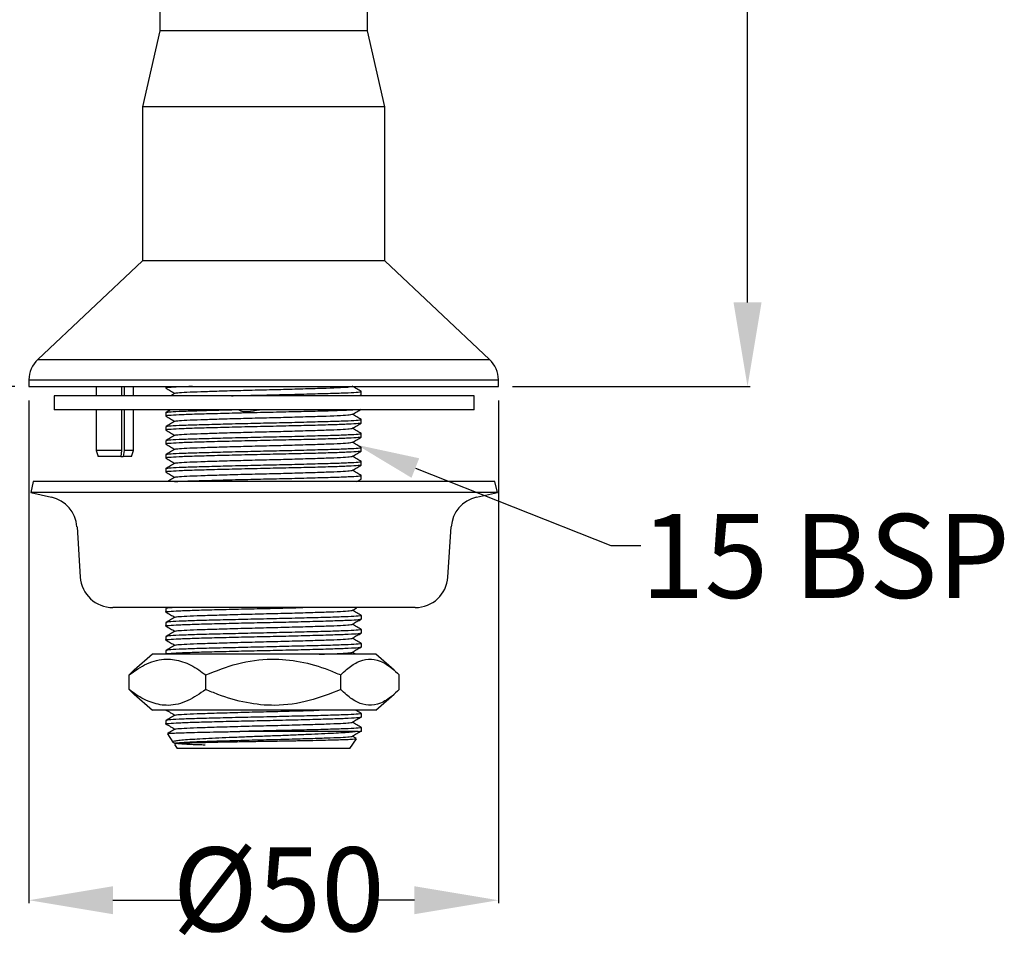
# Model space of a CAD drawing. Units: millimetres. Extents: x 42869 to 43076, y 1321 to 1524.
# Drawn here: x 42971 to 43076, y 1321 to 1421 of the extents above; entities that cross this region are included whole.
import ezdxf

# ---------------------------------------------------------------- set-up
doc = ezdxf.new("R2010")
doc.units = ezdxf.units.MM
doc.layers.get('DEFPOINTS').update_dxf_attribs({"linetype": 'CONTINUOUS'})
doc.layers.add('AM_0', color=7, linetype='CONTINUOUS', lineweight=25)
doc.styles.add('ACANSTS', font='romans.shx', dxfattribs={"height": 2.723684})
doc.styles.get("Standard").update_dxf_attribs({"font": 'ISOCP.SHX'})
doc.dimstyles.new('AM_ISO$0', dxfattribs={"dimtxt": 2.72, "dimasz": 3, "dimexe": 0.3, "dimexo": 1.5, "dimgap": 1.5, "dimtad": 0, "dimtih": 1, "dimtoh": 1, "dimdec": 1, "dimrnd": 5, "dimzin": 1, "dimdsep": 46, "dimtxsty": 'ACANSTS', "dimcen": 1, "dimclrt": 256, "dimadec": 0, "dimazin": 2, "dimtol": 1, "dimtp": 0.1, "dimtm": 0.1, "dimtfac": 1, "dimtdec": 1, "dimtmove": 0, "dimatfit": 3, "dimfxl": 0, "dimtzin": 1, "dimarcsym": 0})

# ---------------------------------------------------------------- blocks, each defined once
blk = doc.blocks.new('*D631')
at = {"layer": 'AM_0', "color": 0, "lineweight": -2}
for p, q in [((42998.51, 1523.52), (43048.85, 1523.52)), ((43048.55, 1514.52), (43048.55, 1458.61)), ((43048.55, 1390.69), (43048.55, 1446.61)), ((43023.35, 1381.69), (43048.85, 1381.69))]:
    blk.add_line(p, q, dxfattribs=at)
at = {"layer": 'AM_0', "color": 0}
for points in [[(43050.05, 1514.52), (43047.05, 1514.52), (43048.55, 1523.52)], [(43047.05, 1390.69), (43050.05, 1390.69), (43048.55, 1381.69)]]:
    blk.add_solid(points, dxfattribs=at)
at = {"layer": 'DEFPOINTS', "color": 0}
for p in [(42997.01, 1523.52), (43048.55, 1523.52), (43021.85, 1381.69)]:
    blk.add_point(p, dxfattribs=at)
at = {"layer": 'AM_0', "lineweight": 25, "insert": (43048.55, 1452.61), "char_height": 9, "attachment_point": 5}
blk.add_mtext('140', dxfattribs=at)
blk = doc.blocks.new('*D632')
at = {"layer": 'AM_0', "color": 0, "lineweight": -2}
for p, q in [((42886.51, 1440.63), (42875.23, 1440.63)), ((42875.53, 1431.63), (42875.53, 1417.16)), ((42875.53, 1390.69), (42875.53, 1405.16)), ((42970.05, 1381.69), (42875.23, 1381.69))]:
    blk.add_line(p, q, dxfattribs=at)
at = {"layer": 'AM_0', "color": 0}
for points in [[(42877.03, 1431.63), (42874.03, 1431.63), (42875.53, 1440.63)], [(42874.03, 1390.69), (42877.03, 1390.69), (42875.53, 1381.69)]]:
    blk.add_solid(points, dxfattribs=at)
at = {"layer": 'DEFPOINTS', "color": 0}
for p in [(42875.53, 1440.63), (42888.01, 1440.63), (42971.55, 1381.69)]:
    blk.add_point(p, dxfattribs=at)
at = {"layer": 'AM_0', "lineweight": 25, "insert": (42875.53, 1411.16), "char_height": 9, "attachment_point": 5}
blk.add_mtext('60', dxfattribs=at)
blk = doc.blocks.new('*D633')
at = {"layer": 'AM_0', "color": 0, "lineweight": -2}
for p, q in [((42971.55, 1380.19), (42971.55, 1326.33)), ((43021.85, 1380.19), (43021.85, 1326.33)), ((42980.55, 1326.63), (42988.58, 1326.63)), ((43012.85, 1326.63), (43008.03, 1326.63))]:
    blk.add_line(p, q, dxfattribs=at)
at = {"layer": 'AM_0', "color": 0}
for points in [[(42980.55, 1328.13), (42980.55, 1325.13), (42971.55, 1326.63)], [(43012.85, 1325.13), (43012.85, 1328.13), (43021.85, 1326.63)]]:
    blk.add_solid(points, dxfattribs=at)
at = {"layer": 'DEFPOINTS', "color": 0}
for p in [(42971.55, 1381.69), (43021.85, 1381.69), (43021.85, 1326.63)]:
    blk.add_point(p, dxfattribs=at)
at = {"layer": 'AM_0', "lineweight": 25, "insert": (42998.3, 1326.63), "char_height": 9, "attachment_point": 5}
blk.add_mtext('%%C50', dxfattribs=at)

msp = doc.modelspace()

# ---------------------------------------------------------------- linework, layer by layer
at = {"layer": 'AM_0', "lineweight": 25}
for p, q in [((42985.58, 1422.19), (42985.58, 1419.79)), ((43007.81, 1419.79), (43007.81, 1422.19)), ((42985.58, 1419.79), (42983.7, 1411.65)), ((42996.7, 1419.79), (42985.58, 1419.79)), ((43007.81, 1419.79), (42996.7, 1419.79)), ((43009.7, 1411.65), (43007.81, 1419.79)), ((42983.7, 1411.65), (42983.7, 1395.15)), ((42996.7, 1411.65), (42983.7, 1411.65)), ((43009.7, 1411.65), (42996.7, 1411.65)), ((43009.7, 1395.15), (43009.7, 1411.65)), ((42983.71, 1395.15), (42972.49, 1384.58)), ((42996.7, 1395.15), (42983.7, 1395.15)), ((43009.7, 1395.15), (42996.7, 1395.15)), ((43020.9, 1384.58), (43009.69, 1395.15)), ((42972.49, 1384.58), (42996.7, 1384.58)), ((42996.7, 1384.58), (43020.9, 1384.58)), ((42971.55, 1382.4), (42971.55, 1381.69)), ((42971.55, 1382.4), (42996.7, 1382.4)), ((42996.7, 1382.4), (43021.85, 1382.4)), ((43021.85, 1381.69), (43021.85, 1382.4)), ((42971.55, 1381.69), (42996.7, 1381.69)), ((42978.75, 1381.69), (42978.75, 1380.69)), ((42981.48, 1381.69), (42981.48, 1380.69)), ((42981.76, 1381.69), (42981.76, 1380.69)), ((42982.75, 1380.69), (42982.75, 1381.69)), ((42986.23, 1381.69), (42986.23, 1381.51)), ((42996.7, 1381.69), (43021.85, 1381.69)), ((43007.16, 1380.76), (43007.16, 1381.15)), ((42974.25, 1380.69), (42974.25, 1379.19)), ((43019.25, 1380.69), (42974.25, 1380.69)), ((42987.21, 1380.97), (42986.73, 1380.69)), ((43019.25, 1379.19), (43019.25, 1380.69)), ((43019.25, 1379.19), (42974.25, 1379.19)), ((42978.75, 1379.19), (42978.75, 1374.84)), ((42981.48, 1379.19), (42981.48, 1374.84)), ((42981.76, 1379.19), (42981.76, 1374.84)), ((42982.75, 1374.84), (42982.75, 1379.19)), ((42986.23, 1378.9), (42986.23, 1378.51)), ((43007.16, 1377.76), (43007.16, 1378.15)), ((42986.23, 1377.4), (42986.23, 1377.01)), ((42986.23, 1375.9), (42986.23, 1375.51)), ((43007.16, 1376.26), (43007.16, 1376.65)), ((42978.75, 1374.84), (42978.95, 1374.19)), ((42981.48, 1374.84), (42978.75, 1374.84)), ((42981.48, 1374.84), (42981.41, 1374.19)), ((42981.76, 1374.84), (42981.66, 1374.19)), ((42982.75, 1374.84), (42981.76, 1374.84)), ((42982.55, 1374.19), (42982.75, 1374.84)), ((43007.16, 1374.76), (43007.16, 1375.15)), ((42981.41, 1374.19), (42978.95, 1374.19)), ((42981.41, 1374.19), (42981.66, 1374.19)), ((42982.55, 1374.19), (42981.66, 1374.19)), ((42986.23, 1374.4), (42986.23, 1374.01)), ((42986.23, 1372.9), (42986.23, 1372.51)), ((43007.16, 1373.26), (43007.16, 1373.65)), ((43012.96, 1372.94), (43033.91, 1364.65)), ((43006.7, 1371.49), (43007.16, 1371.75)), ((43007.16, 1371.76), (43007.12, 1371.75)), ((43007.16, 1371.76), (43007.16, 1372.15)), ((42972.01, 1371.49), (42971.75, 1370.32)), ((43021.48, 1371.49), (42972.01, 1371.49)), ((43021.75, 1370.32), (43021.48, 1371.49)), ((42971.75, 1370.32), (42973.97, 1369.82)), ((43021.75, 1370.32), (42971.75, 1370.32)), ((43019.52, 1369.82), (43021.75, 1370.32)), ((42976.7, 1366.64), (42977.05, 1361.26)), ((43016.44, 1361.26), (43016.8, 1366.64)), ((43033.91, 1364.65), (43037.13, 1364.65)), ((43012.95, 1357.99), (42980.54, 1357.99)), ((42986.39, 1357.99), (42986.23, 1357.9)), ((42986.22, 1357.89), (42986.22, 1357.52)), ((43007.17, 1356.77), (43007.17, 1357.14)), ((42986.22, 1356.39), (42986.22, 1356.02)), ((42986.22, 1354.89), (42986.22, 1354.52)), ((43007.17, 1355.27), (43007.17, 1355.64)), ((43007.17, 1353.77), (43007.17, 1354.14)), ((42984.77, 1352.99), (42982.81, 1351.29)), ((42991.59, 1352.99), (42984.77, 1352.99)), ((42986.22, 1353.39), (42986.22, 1353.02)), ((43008.72, 1352.99), (42991.59, 1352.99)), ((43006.57, 1352.99), (43006.2, 1353.2)), ((43010.68, 1351.29), (43008.72, 1352.99)), ((42982.83, 1351.3), (42982.27, 1350.77)), ((42982.27, 1349.21), (42982.27, 1350.77)), ((42990.49, 1349.21), (42990.49, 1350.77)), ((43004.97, 1349.21), (43004.97, 1350.77)), ((43011.22, 1349.21), (43011.22, 1350.77)), ((42982.27, 1349.21), (42982.83, 1348.69)), ((42982.81, 1348.7), (42984.77, 1346.99)), ((43008.72, 1346.99), (43010.68, 1348.7)), ((42991.59, 1346.99), (42984.77, 1346.99)), ((43008.72, 1346.99), (42991.59, 1346.99)), ((43007.17, 1346.27), (43007.17, 1346.64)), ((42986.22, 1345.89), (42986.22, 1345.52)), ((42986.38, 1344.47), (42986.98, 1343.57)), ((43006.82, 1344.71), (42994.16, 1344.71)), ((43006.65, 1343.95), (43006.2, 1344.2)), ((43006.82, 1344.71), (43007.17, 1344.77)), ((43007.17, 1344.71), (43007.17, 1345.14)), ((42987.02, 1343.55), (42987.2, 1343.44)), ((42987.14, 1343.33), (42987.44, 1342.89)), ((43005.95, 1342.89), (43006.65, 1343.93)), ((42996.7, 1342.89), (42987.44, 1342.89)), ((43005.95, 1342.89), (42996.7, 1342.89))]:
    msp.add_line(p, q, dxfattribs=at)
for centre, radius, start, end in [((42974.55, 1382.4), 3, 133.3054, 180), ((43018.85, 1382.4), 3, 0, 46.6946), ((42973.2, 1366.41), 3.5, 3.7789, 77.33), ((43020.29, 1366.41), 3.5, 102.67, 176.2211), ((42980.54, 1361.49), 3.5, 183.7789, 270), ((43012.95, 1361.49), 3.5, 270, 356.2211)]:
    msp.add_arc(centre, radius, start, end, dxfattribs=at)
for points, knots in [([(42989.06, 1381.69), (42988.55, 1381.67), (42987.44, 1381.64), (42986.52, 1381.57), (42986.11, 1381.53), (42986.26, 1381.51), (42986.27, 1381.5)], [0, 0, 0, 0, 0.285747, 0.625344, 0.95914, 1, 1, 1, 1]), ([(42986.23, 1381.51), (42986.4, 1381.41), (42986.71, 1381.23), (42987.03, 1381.04), (42987.19, 1380.95)], [0, 0, 0, 0, 0.507373, 1, 1, 1, 1]), ([(42987.26, 1380.97), (42987.31, 1380.98), (42987.43, 1381.02), (42988.39, 1381.08), (42989.9, 1381.14), (42991.89, 1381.2), (42994.21, 1381.27), (42996.7, 1381.33), (42999.18, 1381.39), (43001.5, 1381.46), (43003.49, 1381.52), (43005.01, 1381.58), (43005.97, 1381.64), (43006.09, 1381.68), (43006.15, 1381.69)], [0, 0, 0, 0, 0.06942, 0.156199, 0.241497, 0.326794, 0.413574, 0.498871, 0.584169, 0.670948, 0.756246, 0.841543, 0.928323, 1, 1, 1, 1]), ([(42993.26, 1380.69), (42993.5, 1380.7), (42994.62, 1380.72), (42996.7, 1380.77), (42999.44, 1380.83), (43001.99, 1380.9), (43004.18, 1380.96), (43005.88, 1381.02), (43006.88, 1381.08), (43007.28, 1381.13), (43007.13, 1381.15), (43007.12, 1381.15)], [0.766574, 0.766574, 0.766574, 0.766574, 0.775561, 0.8068909, 0.8382208, 0.8700952, 0.9014251, 0.932755, 0.9646293, 0.9959593, 1, 1, 1, 1]), ([(43007.16, 1381.15), (43007, 1381.25), (43006.68, 1381.43), (43006.36, 1381.61), (43006.2, 1381.7)], [0, 0, 0, 0, 0.507777, 1, 1, 1, 1]), ([(43007.16, 1380.76), (43007.15, 1380.74), (43007.12, 1380.72), (43006.71, 1380.69), (43006.65, 1380.69)], [0, 0, 0, 0, 0.8648829, 1, 1, 1, 1]), ([(43006.65, 1379.19), (43006.39, 1379.17), (43005.82, 1379.13), (43004.17, 1379.07), (43001.99, 1379.01), (42999.44, 1378.95), (42996.7, 1378.89), (42993.96, 1378.83), (42991.4, 1378.76), (42989.21, 1378.7), (42987.52, 1378.64), (42986.51, 1378.57), (42986.11, 1378.53), (42986.26, 1378.51), (42986.28, 1378.5)], [0, 0, 0, 0, 0.0779027, 0.1683663, 0.2588299, 0.3508654, 0.4413289, 0.5317925, 0.623828, 0.7142916, 0.8047551, 0.8967906, 0.9872542, 1, 1, 1, 1]), ([(42986.23, 1378.9), (42986.3, 1378.92), (42986.44, 1378.96), (42987.53, 1379.02), (42989.21, 1379.08), (42991.18, 1379.14), (42992.66, 1379.18), (42993.29, 1379.19)], [0, 0, 0, 0, 0.2105733, 0.4248055, 0.6353788, 0.8459521, 1, 1, 1, 1]), ([(42986.73, 1379.19), (42986.73, 1379.19), (42986.57, 1379.09), (42986.4, 1379), (42986.24, 1378.91)], [0, 0, 0, 0, 0.020893, 1, 1, 1, 1]), ([(43006.19, 1378.7), (43006.35, 1378.79), (43006.67, 1378.98), (43007, 1379.16), (43007.16, 1379.26)], [0, 0, 0, 0, 0.499986, 1, 1, 1, 1]), ([(42986.24, 1378.5), (42986.4, 1378.41), (42986.71, 1378.23), (42987.03, 1378.04), (42987.19, 1377.95)], [0, 0, 0, 0, 0.508411, 1, 1, 1, 1]), ([(42986.28, 1377.4), (42986.34, 1377.42), (42986.48, 1377.46), (42987.54, 1377.52), (42989.21, 1377.58), (42991.4, 1377.64), (42993.96, 1377.71), (42996.7, 1377.77), (42999.44, 1377.83), (43001.99, 1377.9), (43004.18, 1377.96), (43005.88, 1378.02), (43006.88, 1378.08), (43007.28, 1378.13), (43007.13, 1378.15), (43007.11, 1378.15)], [0, 0, 0, 0, 0.070428, 0.154766, 0.237664, 0.320561, 0.404899, 0.487797, 0.570695, 0.655033, 0.73793, 0.820828, 0.905166, 0.988064, 1, 1, 1, 1]), ([(42987.25, 1377.96), (42987.3, 1377.98), (42987.43, 1378.02), (42988.39, 1378.08), (42989.9, 1378.14), (42991.89, 1378.2), (42994.21, 1378.27), (42996.7, 1378.33), (42999.18, 1378.39), (43001.5, 1378.46), (43003.49, 1378.52), (43005.01, 1378.58), (43005.97, 1378.64), (43006.1, 1378.68), (43006.15, 1378.7)], [0, 0, 0, 0, 0.0713265, 0.157705, 0.2426079, 0.3275109, 0.4138894, 0.4987924, 0.5836953, 0.6700739, 0.7549768, 0.8398797, 0.9262583, 1, 1, 1, 1]), ([(43007.16, 1378.15), (43006.99, 1378.25), (43006.68, 1378.43), (43006.36, 1378.61), (43006.2, 1378.7)], [0, 0, 0, 0, 0.508513, 1, 1, 1, 1]), ([(43007.16, 1377.76), (43007.09, 1377.74), (43006.96, 1377.7), (43005.86, 1377.64), (43004.18, 1377.57), (43001.99, 1377.51), (42999.44, 1377.45), (42996.7, 1377.39), (42993.96, 1377.33), (42991.4, 1377.26), (42989.21, 1377.2), (42987.52, 1377.14), (42986.51, 1377.07), (42986.11, 1377.03), (42986.26, 1377.01), (42986.28, 1377)], [0, 0, 0, 0, 0.081883, 0.165188, 0.247071, 0.328954, 0.41226, 0.494143, 0.576026, 0.659331, 0.741214, 0.823097, 0.906403, 0.988285, 1, 1, 1, 1]), ([(42987.2, 1377.96), (42987.04, 1377.87), (42986.72, 1377.68), (42986.4, 1377.5), (42986.24, 1377.4)], [0, 0, 0, 0, 0.4999878, 1, 1, 1, 1]), ([(42986.24, 1377), (42986.4, 1376.91), (42986.71, 1376.73), (42987.03, 1376.54), (42987.19, 1376.45)], [0, 0, 0, 0, 0.508406, 1, 1, 1, 1]), ([(42987.24, 1376.46), (42987.3, 1376.48), (42987.42, 1376.52), (42988.39, 1376.58), (42989.9, 1376.64), (42991.89, 1376.7), (42994.21, 1376.77), (42996.7, 1376.83), (42999.18, 1376.89), (43001.5, 1376.96), (43003.49, 1377.02), (43005.01, 1377.08), (43005.96, 1377.14), (43006.08, 1377.18), (43006.14, 1377.19)], [0, 0, 0, 0, 0.072904, 0.159603, 0.244821, 0.330039, 0.416738, 0.501956, 0.587174, 0.673873, 0.759091, 0.844309, 0.931008, 1, 1, 1, 1]), ([(43006.18, 1377.19), (43006.35, 1377.29), (43006.67, 1377.47), (43006.99, 1377.66), (43007.15, 1377.75)], [0, 0, 0, 0, 0.499985, 1, 1, 1, 1]), ([(43007.16, 1376.65), (43006.99, 1376.75), (43006.68, 1376.93), (43006.36, 1377.11), (43006.2, 1377.2)], [0, 0, 0, 0, 0.508822, 1, 1, 1, 1]), ([(43007.12, 1376.25), (43007.06, 1376.24), (43006.92, 1376.2), (43005.85, 1376.14), (43004.18, 1376.07), (43001.99, 1376.01), (42999.44, 1375.95), (42996.7, 1375.89), (42993.96, 1375.83), (42991.4, 1375.76), (42989.21, 1375.7), (42987.52, 1375.64), (42986.51, 1375.57), (42986.11, 1375.53), (42986.26, 1375.51), (42986.29, 1375.5)], [0, 0, 0, 0, 0.072308, 0.156342, 0.238941, 0.32154, 0.405575, 0.488174, 0.570773, 0.654807, 0.737406, 0.820006, 0.90404, 0.986639, 1, 1, 1, 1]), ([(42987.2, 1376.46), (42987.04, 1376.37), (42986.72, 1376.18), (42986.4, 1376), (42986.24, 1375.9)], [0, 0, 0, 0, 0.499987, 1, 1, 1, 1]), ([(42986.28, 1375.9), (42986.34, 1375.92), (42986.47, 1375.96), (42987.54, 1376.02), (42989.21, 1376.08), (42991.4, 1376.14), (42993.96, 1376.21), (42996.7, 1376.27), (42999.44, 1376.33), (43001.99, 1376.4), (43004.18, 1376.46), (43005.88, 1376.52), (43006.88, 1376.58), (43007.28, 1376.63), (43007.13, 1376.65), (43007.11, 1376.65)], [0, 0, 0, 0, 0.071617, 0.155799, 0.238543, 0.321287, 0.405469, 0.488213, 0.570957, 0.655139, 0.737883, 0.820627, 0.904809, 0.987553, 1, 1, 1, 1]), ([(43006.19, 1375.7), (43006.35, 1375.79), (43006.67, 1375.98), (43007, 1376.16), (43007.16, 1376.25)], [0, 0, 0, 0, 0.499984, 1, 1, 1, 1]), ([(42987.2, 1374.96), (42987.04, 1374.87), (42986.72, 1374.68), (42986.4, 1374.5), (42986.23, 1374.4)], [0, 0, 0, 0, 0.499986, 1, 1, 1, 1]), ([(42986.24, 1375.5), (42986.4, 1375.41), (42986.72, 1375.23), (42987.03, 1375.04), (42987.19, 1374.95)], [0, 0, 0, 0, 0.509523, 1, 1, 1, 1]), ([(42986.27, 1374.4), (42986.34, 1374.42), (42986.47, 1374.46), (42987.54, 1374.52), (42989.21, 1374.58), (42991.4, 1374.64), (42993.96, 1374.71), (42996.7, 1374.77), (42999.44, 1374.83), (43001.99, 1374.9), (43004.18, 1374.96), (43005.88, 1375.02), (43006.88, 1375.08), (43007.28, 1375.13), (43007.13, 1375.15), (43007.11, 1375.16)], [0, 0, 0, 0, 0.072228, 0.156284, 0.238905, 0.321526, 0.405582, 0.488202, 0.570823, 0.654879, 0.7375, 0.82012, 0.904177, 0.986797, 1, 1, 1, 1]), ([(42987.24, 1374.96), (42987.3, 1374.98), (42987.42, 1375.02), (42988.38, 1375.08), (42989.9, 1375.14), (42991.89, 1375.2), (42994.21, 1375.27), (42996.7, 1375.33), (42999.18, 1375.39), (43001.5, 1375.46), (43003.49, 1375.52), (43005.01, 1375.58), (43005.97, 1375.64), (43006.1, 1375.68), (43006.15, 1375.7)], [0, 0, 0, 0, 0.0732114, 0.1594499, 0.2442152, 0.3289805, 0.4152191, 0.4999844, 0.5847497, 0.6709883, 0.7557536, 0.8405189, 0.9267574, 1, 1, 1, 1]), ([(43007.15, 1375.15), (43006.99, 1375.25), (43006.68, 1375.43), (43006.36, 1375.61), (43006.2, 1375.7)], [0, 0, 0, 0, 0.509404, 1, 1, 1, 1]), ([(43007.1, 1374.75), (43007.04, 1374.73), (43006.91, 1374.7), (43005.85, 1374.64), (43004.19, 1374.57), (43001.99, 1374.51), (42999.44, 1374.45), (42996.7, 1374.39), (42993.96, 1374.33), (42991.4, 1374.26), (42989.21, 1374.2), (42987.52, 1374.14), (42986.51, 1374.07), (42986.11, 1374.03), (42986.26, 1374.01), (42986.27, 1374)], [0, 0, 0, 0, 0.068643, 0.153327, 0.236565, 0.319802, 0.404486, 0.487724, 0.570962, 0.655646, 0.738884, 0.822121, 0.906806, 0.990043, 1, 1, 1, 1]), ([(42986.23, 1374.01), (42986.4, 1373.91), (42986.71, 1373.73), (42987.03, 1373.54), (42987.19, 1373.45)], [0, 0, 0, 0, 0.507223, 1, 1, 1, 1]), ([(42987.24, 1373.46), (42987.3, 1373.48), (42987.42, 1373.52), (42988.38, 1373.58), (42989.9, 1373.64), (42991.89, 1373.7), (42994.21, 1373.77), (42996.7, 1373.83), (42999.18, 1373.89), (43001.5, 1373.96), (43003.49, 1374.02), (43005.01, 1374.08), (43005.96, 1374.14), (43006.08, 1374.18), (43006.14, 1374.19)], [0, 0, 0, 0, 0.073671, 0.16026, 0.245369, 0.330479, 0.417067, 0.502177, 0.587286, 0.673875, 0.758984, 0.844094, 0.930682, 1, 1, 1, 1]), ([(43006.19, 1374.19), (43006.35, 1374.29), (43006.67, 1374.47), (43006.99, 1374.66), (43007.15, 1374.75)], [0, 0, 0, 0, 0.499987, 1, 1, 1, 1]), ([(43007.15, 1373.66), (43006.99, 1373.75), (43006.68, 1373.93), (43006.36, 1374.11), (43006.2, 1374.2)], [0, 0, 0, 0, 0.509953, 1, 1, 1, 1]), ([(43007.16, 1373.26), (43007.09, 1373.24), (43006.96, 1373.2), (43005.86, 1373.14), (43004.18, 1373.07), (43001.99, 1373.01), (42999.44, 1372.95), (42996.7, 1372.89), (42993.96, 1372.83), (42991.4, 1372.76), (42989.21, 1372.7), (42987.52, 1372.64), (42986.51, 1372.57), (42986.11, 1372.53), (42986.27, 1372.5), (42986.29, 1372.5)], [0, 0, 0, 0, 0.08163, 0.164679, 0.246309, 0.327939, 0.410988, 0.492618, 0.574248, 0.657296, 0.738926, 0.820557, 0.903605, 0.985235, 1, 1, 1, 1]), ([(42986.23, 1372.9), (42986.3, 1372.92), (42986.44, 1372.96), (42987.54, 1373.02), (42989.21, 1373.08), (42991.4, 1373.14), (42993.96, 1373.21), (42996.7, 1373.27), (42999.44, 1373.33), (43001.99, 1373.4), (43004.18, 1373.46), (43005.88, 1373.52), (43006.88, 1373.58), (43007.28, 1373.63), (43007.13, 1373.65), (43007.1, 1373.66)], [0, 0, 0, 0, 0.081705, 0.164831, 0.246536, 0.328242, 0.411367, 0.493072, 0.574778, 0.657903, 0.739608, 0.821314, 0.904439, 0.986145, 1, 1, 1, 1]), ([(42987.2, 1373.46), (42987.04, 1373.37), (42986.72, 1373.18), (42986.4, 1373), (42986.23, 1372.9)], [0, 0, 0, 0, 0.499985, 1, 1, 1, 1]), ([(42987.24, 1371.96), (42987.3, 1371.98), (42987.42, 1372.02), (42988.38, 1372.08), (42989.9, 1372.14), (42991.89, 1372.2), (42994.21, 1372.27), (42996.7, 1372.33), (42999.18, 1372.39), (43001.5, 1372.46), (43003.49, 1372.52), (43005.01, 1372.58), (43005.97, 1372.64), (43006.09, 1372.68), (43006.15, 1372.69)], [0, 0, 0, 0, 0.0732416, 0.1596312, 0.2445451, 0.329459, 0.4158486, 0.5007625, 0.5856764, 0.672066, 0.7569799, 0.8418938, 0.9282835, 1, 1, 1, 1]), ([(43006.19, 1372.69), (43006.35, 1372.79), (43006.67, 1372.97), (43006.99, 1373.16), (43007.16, 1373.25)], [0, 0, 0, 0, 0.499984, 1, 1, 1, 1]), ([(43007.15, 1372.16), (43006.99, 1372.25), (43006.68, 1372.43), (43006.36, 1372.61), (43006.2, 1372.7)], [0, 0, 0, 0, 0.510389, 1, 1, 1, 1]), ([(42986.24, 1372.5), (42986.4, 1372.41), (42986.72, 1372.23), (42987.03, 1372.04), (42987.19, 1371.95)], [0, 0, 0, 0, 0.510652, 1, 1, 1, 1]), ([(42987.2, 1371.96), (42987.04, 1371.87), (42986.77, 1371.71), (42986.5, 1371.55), (42986.39, 1371.49)], [0, 0, 0, 0, 0.5933474, 1, 1, 1, 1]), ([(42987.14, 1371.49), (42987.29, 1371.5), (42987.76, 1371.53), (42989.23, 1371.58), (42991.4, 1371.64), (42993.96, 1371.71), (42996.7, 1371.77), (42999.44, 1371.83), (43001.99, 1371.9), (43004.18, 1371.96), (43005.88, 1372.02), (43006.88, 1372.08), (43007.28, 1372.13), (43007.12, 1372.15), (43007.1, 1372.16)], [0, 0, 0, 0, 0.04504, 0.138407, 0.231773, 0.326762, 0.420128, 0.513495, 0.608483, 0.70185, 0.795216, 0.890205, 0.983571, 1, 1, 1, 1]), ([(42986.27, 1357.51), (42986.25, 1357.51), (42986.1, 1357.54), (42986.5, 1357.58), (42987.51, 1357.64), (42989.21, 1357.71), (42991.4, 1357.77), (42993.96, 1357.83), (42996.69, 1357.89), (42999.08, 1357.95), (43000.4, 1357.98), (43000.89, 1357.99)], [0, 0, 0, 0, 0.019495, 0.14799, 0.278717, 0.407212, 0.535707, 0.666434, 0.794929, 0.923424, 1, 1, 1, 1]), ([(42987.25, 1357.99), (42987, 1357.98), (42986.35, 1357.94), (42986.27, 1357.91), (42986.22, 1357.89)], [0, 0, 0, 0, 0.39557, 1, 1, 1, 1]), ([(43006.19, 1357.69), (43006.35, 1357.79), (43006.52, 1357.89), (43006.7, 1357.99), (43006.7, 1357.99)], [0, 0, 0, 0, 0.94766, 1, 1, 1, 1]), ([(43007.12, 1357.15), (43007.14, 1357.15), (43007.29, 1357.12), (43006.89, 1357.08), (43005.89, 1357.01), (43004.19, 1356.95), (43002, 1356.89), (42999.44, 1356.83), (42996.7, 1356.76), (42993.95, 1356.7), (42991.4, 1356.64), (42989.2, 1356.58), (42987.53, 1356.52), (42986.43, 1356.45), (42986.29, 1356.41), (42986.22, 1356.39)], [0, 0, 0, 0, 0.012002, 0.093861, 0.177143, 0.259002, 0.340861, 0.424142, 0.506001, 0.58786, 0.671142, 0.753001, 0.83486, 0.918141, 1, 1, 1, 1]), ([(42986.23, 1357.51), (42986.39, 1357.42), (42986.71, 1357.23), (42987.03, 1357.04), (42987.19, 1356.95)], [0, 0, 0, 0, 0.508876, 1, 1, 1, 1]), ([(42987.2, 1356.96), (42987.04, 1356.87), (42986.72, 1356.68), (42986.39, 1356.49), (42986.23, 1356.4)], [0, 0, 0, 0, 0.499985, 1, 1, 1, 1]), ([(42987.25, 1356.96), (42987.3, 1356.98), (42987.43, 1357.02), (42988.39, 1357.08), (42989.9, 1357.14), (42991.89, 1357.2), (42994.21, 1357.27), (42996.7, 1357.33), (42999.18, 1357.39), (43001.5, 1357.46), (43003.49, 1357.52), (43005.01, 1357.58), (43005.97, 1357.64), (43006.09, 1357.68), (43006.15, 1357.69)], [0, 0, 0, 0, 0.0715759, 0.1581433, 0.2432319, 0.3283204, 0.4148878, 0.4999763, 0.5850649, 0.6716322, 0.7567208, 0.8418093, 0.9283767, 1, 1, 1, 1]), ([(43007.17, 1357.15), (43007, 1357.24), (43006.68, 1357.43), (43006.36, 1357.61), (43006.2, 1357.7)], [0, 0, 0, 0, 0.508584, 1, 1, 1, 1]), ([(42986.27, 1356.01), (42986.25, 1356.01), (42986.1, 1356.04), (42986.5, 1356.08), (42987.51, 1356.14), (42989.21, 1356.21), (42991.4, 1356.27), (42993.95, 1356.33), (42996.7, 1356.39), (42999.44, 1356.45), (43002, 1356.52), (43004.19, 1356.58), (43005.87, 1356.64), (43006.97, 1356.71), (43007.11, 1356.75), (43007.17, 1356.77)], [0, 0, 0, 0, 0.012054, 0.093909, 0.177186, 0.259041, 0.340896, 0.424173, 0.506027, 0.587882, 0.671159, 0.753014, 0.834868, 0.918145, 1, 1, 1, 1]), ([(42986.23, 1356.01), (42986.39, 1355.92), (42986.71, 1355.73), (42987.03, 1355.54), (42987.19, 1355.45)], [0, 0, 0, 0, 0.508621, 1, 1, 1, 1]), ([(42987.25, 1355.46), (42987.3, 1355.48), (42987.43, 1355.52), (42988.39, 1355.58), (42989.9, 1355.64), (42991.89, 1355.7), (42994.21, 1355.77), (42996.7, 1355.83), (42999.18, 1355.89), (43001.5, 1355.96), (43003.49, 1356.02), (43005.01, 1356.08), (43005.97, 1356.14), (43006.09, 1356.18), (43006.15, 1356.19)], [0, 0, 0, 0, 0.071255, 0.157857, 0.24298, 0.328103, 0.414706, 0.499829, 0.584952, 0.671554, 0.756677, 0.8418, 0.928403, 1, 1, 1, 1]), ([(43006.19, 1356.19), (43006.35, 1356.29), (43006.68, 1356.48), (43007, 1356.67), (43007.17, 1356.76)], [0, 0, 0, 0, 0.499985, 1, 1, 1, 1]), ([(43007.17, 1355.65), (43007, 1355.74), (43006.68, 1355.93), (43006.36, 1356.11), (43006.2, 1356.2)], [0, 0, 0, 0, 0.50864, 1, 1, 1, 1]), ([(42986.27, 1354.51), (42986.25, 1354.51), (42986.1, 1354.54), (42986.5, 1354.58), (42987.51, 1354.64), (42989.21, 1354.71), (42991.4, 1354.77), (42993.95, 1354.83), (42996.7, 1354.89), (42999.44, 1354.95), (43002, 1355.02), (43004.19, 1355.08), (43005.87, 1355.14), (43006.97, 1355.21), (43007.11, 1355.25), (43007.17, 1355.27)], [0, 0, 0, 0, 0.012073, 0.093927, 0.177202, 0.259055, 0.340908, 0.424184, 0.506037, 0.58789, 0.671165, 0.753018, 0.834871, 0.918147, 1, 1, 1, 1]), ([(43007.12, 1355.65), (43007.14, 1355.65), (43007.29, 1355.62), (43006.89, 1355.58), (43005.89, 1355.51), (43004.19, 1355.45), (43002, 1355.39), (42999.44, 1355.33), (42996.7, 1355.26), (42993.95, 1355.2), (42991.4, 1355.14), (42989.2, 1355.08), (42987.53, 1355.02), (42986.43, 1354.95), (42986.29, 1354.91), (42986.22, 1354.89)], [0, 0, 0, 0, 0.012051, 0.093906, 0.177184, 0.259039, 0.340894, 0.424171, 0.506026, 0.587881, 0.671158, 0.753013, 0.834868, 0.918145, 1, 1, 1, 1]), ([(42987.21, 1355.46), (42987.04, 1355.37), (42986.72, 1355.18), (42986.39, 1354.99), (42986.23, 1354.9)], [0, 0, 0, 0, 0.499985, 1, 1, 1, 1]), ([(43006.19, 1354.69), (43006.35, 1354.79), (43006.68, 1354.98), (43007, 1355.17), (43007.17, 1355.26)], [0, 0, 0, 0, 0.499985, 1, 1, 1, 1]), ([(42986.27, 1353.01), (42986.25, 1353.01), (42986.1, 1353.04), (42986.5, 1353.08), (42987.51, 1353.14), (42989.21, 1353.21), (42991.4, 1353.27), (42993.95, 1353.33), (42996.7, 1353.39), (42999.44, 1353.45), (43002, 1353.52), (43004.19, 1353.58), (43005.87, 1353.64), (43006.97, 1353.71), (43007.11, 1353.75), (43007.17, 1353.77)], [0, 0, 0, 0, 0.0121, 0.093951, 0.177224, 0.259075, 0.340926, 0.424199, 0.50605, 0.587901, 0.671174, 0.753025, 0.834876, 0.918149, 1, 1, 1, 1]), ([(43007.12, 1354.15), (43007.14, 1354.15), (43007.29, 1354.12), (43006.89, 1354.08), (43005.89, 1354.01), (43004.19, 1353.95), (43002, 1353.89), (42999.44, 1353.83), (42996.7, 1353.76), (42993.95, 1353.7), (42991.4, 1353.64), (42989.2, 1353.58), (42987.53, 1353.52), (42986.43, 1353.45), (42986.29, 1353.41), (42986.22, 1353.39)], [0, 0, 0, 0, 0.012094, 0.093945, 0.177219, 0.25907, 0.340922, 0.424196, 0.506047, 0.587898, 0.671172, 0.753023, 0.834875, 0.918149, 1, 1, 1, 1]), ([(42986.23, 1354.51), (42986.39, 1354.42), (42986.71, 1354.23), (42987.03, 1354.04), (42987.19, 1353.95)], [0, 0, 0, 0, 0.508639, 1, 1, 1, 1]), ([(42987.2, 1353.96), (42987.04, 1353.87), (42986.72, 1353.68), (42986.39, 1353.49), (42986.23, 1353.4)], [0, 0, 0, 0, 0.499985, 1, 1, 1, 1]), ([(42987.25, 1353.96), (42987.3, 1353.98), (42987.43, 1354.02), (42988.39, 1354.08), (42989.9, 1354.14), (42991.89, 1354.2), (42994.21, 1354.27), (42996.7, 1354.33), (42999.18, 1354.39), (43001.5, 1354.46), (43003.49, 1354.52), (43005.01, 1354.58), (43005.97, 1354.64), (43006.09, 1354.68), (43006.15, 1354.69)], [0, 0, 0, 0, 0.071598, 0.158171, 0.243264, 0.328357, 0.414929, 0.500022, 0.585116, 0.671688, 0.756781, 0.841874, 0.928447, 1, 1, 1, 1]), ([(43006.19, 1353.19), (43006.35, 1353.29), (43006.68, 1353.48), (43007, 1353.67), (43007.17, 1353.76)], [0, 0, 0, 0, 0.499985, 1, 1, 1, 1]), ([(43007.17, 1354.15), (43007, 1354.24), (43006.68, 1354.43), (43006.36, 1354.61), (43006.2, 1354.7)], [0, 0, 0, 0, 0.508651, 1, 1, 1, 1]), ([(43002.65, 1352.99), (43002.91, 1353), (43003.84, 1353.03), (43004.99, 1353.08), (43005.97, 1353.14), (43006.09, 1353.18), (43006.14, 1353.19)], [0, 0, 0, 0, 0.119722, 0.428072, 0.741782, 1, 1, 1, 1]), ([(42982.27, 1350.77), (42982.9, 1351.21), (42984.19, 1352.11), (42986.16, 1352.6), (42988.05, 1352.28), (42989.44, 1351.55), (42990.25, 1350.95), (42990.49, 1350.77)], [0, 0, 0, 0, 0.23972, 0.48813, 0.692821, 0.905392, 1, 1, 1, 1]), ([(42990.49, 1350.77), (42991.61, 1351.21), (42993.88, 1352.11), (42997.34, 1352.6), (43000.66, 1352.28), (43003.12, 1351.55), (43004.54, 1350.95), (43004.97, 1350.77)], [0, 0, 0, 0, 0.23972, 0.48813, 0.692821, 0.905392, 1, 1, 1, 1]), ([(43004.97, 1350.77), (43005.17, 1350.97), (43005.74, 1351.52), (43006.72, 1352.2), (43007.94, 1352.57), (43009.21, 1352.33), (43010.31, 1351.65), (43010.97, 1351.02), (43011.22, 1350.77)], [0, 0, 0, 0, 0.101754, 0.285381, 0.473566, 0.669174, 0.871964, 1, 1, 1, 1]), ([(42990.49, 1349.21), (42989.86, 1348.77), (42988.57, 1347.87), (42986.6, 1347.38), (42984.72, 1347.71), (42983.32, 1348.44), (42982.52, 1349.03), (42982.27, 1349.21)], [0, 0, 0, 0, 0.23972, 0.48813, 0.692821, 0.905392, 1, 1, 1, 1]), ([(43004.97, 1349.21), (43003.86, 1348.77), (43001.59, 1347.87), (42998.13, 1347.38), (42994.8, 1347.71), (42992.34, 1348.44), (42990.93, 1349.03), (42990.49, 1349.21)], [0, 0, 0, 0, 0.23972, 0.48813, 0.692821, 0.905392, 1, 1, 1, 1]), ([(43011.22, 1349.21), (43010.97, 1348.97), (43010.32, 1348.35), (43009.22, 1347.66), (43007.97, 1347.42), (43006.73, 1347.78), (43005.75, 1348.46), (43005.17, 1349.02), (43004.97, 1349.21)], [0, 0, 0, 0, 0.128036, 0.324141, 0.526427, 0.709643, 0.898245, 1, 1, 1, 1]), ([(43007.12, 1346.65), (43007.14, 1346.65), (43007.29, 1346.62), (43006.89, 1346.58), (43005.89, 1346.51), (43004.19, 1346.45), (43002, 1346.39), (42999.44, 1346.33), (42996.7, 1346.26), (42993.95, 1346.2), (42991.4, 1346.14), (42989.2, 1346.08), (42987.53, 1346.02), (42986.43, 1345.95), (42986.29, 1345.91), (42986.22, 1345.89)], [0, 0, 0, 0, 0.012078, 0.093931, 0.177206, 0.259059, 0.340911, 0.424186, 0.506039, 0.587892, 0.671167, 0.75302, 0.834872, 0.918147, 1, 1, 1, 1]), ([(42986.23, 1347.01), (42986.39, 1346.92), (42986.71, 1346.73), (42987.03, 1346.54), (42987.19, 1346.45)], [0, 0, 0, 0, 0.508642, 1, 1, 1, 1]), ([(42987.2, 1346.46), (42987.04, 1346.37), (42986.72, 1346.18), (42986.39, 1345.99), (42986.23, 1345.9)], [0, 0, 0, 0, 0.499985, 1, 1, 1, 1]), ([(42987.25, 1346.46), (42987.3, 1346.48), (42987.43, 1346.52), (42988.39, 1346.58), (42989.9, 1346.64), (42991.89, 1346.7), (42994.21, 1346.77), (42996.7, 1346.83), (42999.17, 1346.89), (43001.24, 1346.95), (43002.27, 1346.98), (43002.65, 1346.99)], [0, 0, 0, 0, 0.0988127, 0.2184454, 0.3360344, 0.4536234, 0.5732561, 0.6908451, 0.8084341, 0.9280668, 1, 1, 1, 1]), ([(43007.17, 1346.65), (43007, 1346.74), (43006.8, 1346.86), (43006.61, 1346.97), (43006.57, 1346.99)], [0, 0, 0, 0, 0.820842, 1, 1, 1, 1]), ([(42986.27, 1345.51), (42986.25, 1345.51), (42986.1, 1345.54), (42986.5, 1345.58), (42987.51, 1345.64), (42989.21, 1345.71), (42991.4, 1345.77), (42993.95, 1345.83), (42996.7, 1345.89), (42999.44, 1345.95), (43002, 1346.02), (43004.19, 1346.08), (43005.87, 1346.14), (43006.97, 1346.21), (43007.11, 1346.25), (43007.17, 1346.27)], [0, 0, 0, 0, 0.012099, 0.09395, 0.177223, 0.259074, 0.340925, 0.424198, 0.506049, 0.5879, 0.671174, 0.753025, 0.834876, 0.918149, 1, 1, 1, 1]), ([(42986.23, 1345.51), (42986.39, 1345.42), (42986.71, 1345.23), (42987.03, 1345.04), (42987.19, 1344.95)], [0, 0, 0, 0, 0.508673, 1, 1, 1, 1]), ([(42987.25, 1344.96), (42987.3, 1344.98), (42987.42, 1345.02), (42988.39, 1345.08), (42989.9, 1345.14), (42991.89, 1345.2), (42994.21, 1345.27), (42996.7, 1345.33), (42999.18, 1345.39), (43001.5, 1345.46), (43003.49, 1345.52), (43005.01, 1345.58), (43005.97, 1345.64), (43006.09, 1345.68), (43006.14, 1345.69)], [0, 0, 0, 0, 0.071761, 0.1583453, 0.2434504, 0.3285556, 0.4151399, 0.500245, 0.5853501, 0.6719344, 0.7570396, 0.8421447, 0.928729, 1, 1, 1, 1]), ([(43006.19, 1345.69), (43006.35, 1345.79), (43006.68, 1345.98), (43007, 1346.17), (43007.17, 1346.26)], [0, 0, 0, 0, 0.499985, 1, 1, 1, 1]), ([(43007.17, 1345.15), (43007, 1345.24), (43006.68, 1345.43), (43006.36, 1345.61), (43006.2, 1345.7)], [0, 0, 0, 0, 0.508834, 1, 1, 1, 1]), ([(42987.2, 1344.96), (42987.04, 1344.87), (42986.77, 1344.71), (42986.51, 1344.56), (42986.4, 1344.5)], [0, 0, 0, 0, 0.6088543, 1, 1, 1, 1]), ([(42986.41, 1344.48), (42986.42, 1344.49), (42986.44, 1344.51), (42986.81, 1344.53), (42987.46, 1344.56), (42988.4, 1344.59), (42989.56, 1344.62), (42990.93, 1344.65), (42992.47, 1344.68), (42993.6, 1344.7), (42994.16, 1344.71)], [0, 0, 0, 0, 0.085703, 0.213729, 0.34543, 0.474096, 0.606493, 0.735268, 0.867717, 1, 1, 1, 1]), ([(43006.82, 1344.71), (43006.43, 1344.67), (43005.63, 1344.58), (43003.7, 1344.48), (43001.82, 1344.4), (43000.22, 1344.33), (42998.52, 1344.26), (42996.8, 1344.2), (42995.06, 1344.13), (42993.41, 1344.07), (42991.86, 1344), (42990.47, 1343.93), (42989.26, 1343.87), (42988.29, 1343.8), (42987.55, 1343.73), (42987.12, 1343.67), (42986.93, 1343.62), (42986.99, 1343.59), (42987, 1343.58)], [0, 0, 0, 0, 0.110906, 0.221818, 0.281152, 0.342256, 0.400771, 0.460982, 0.519503, 0.579794, 0.637162, 0.696195, 0.753539, 0.812591, 0.869152, 0.927377, 0.983548, 1, 1, 1, 1]), ([(43007.12, 1345.15), (43007.14, 1345.15), (43007.29, 1345.12), (43006.89, 1345.08), (43005.89, 1345.01), (43004.19, 1344.95), (43002, 1344.89), (42999.44, 1344.83), (42996.74, 1344.77), (42995.01, 1344.73), (42994.16, 1344.71)], [0, 0, 0, 0, 0.0211917, 0.1615563, 0.3043599, 0.4447245, 0.5850891, 0.7278927, 0.8682574, 1, 1, 1, 1]), ([(43006.19, 1344.19), (43006.35, 1344.29), (43006.68, 1344.48), (43007, 1344.67), (43007.17, 1344.76)], [0, 0, 0, 0, 0.499986, 1, 1, 1, 1]), ([(42987.23, 1343.4), (42987.2, 1343.41), (42987.09, 1343.43), (42987.88, 1343.47), (42989.02, 1343.51), (42990.48, 1343.55), (42992.35, 1343.59), (42994.44, 1343.63), (42996.09, 1343.66), (42997.73, 1343.68), (42999.36, 1343.71), (43000.91, 1343.74), (43002.37, 1343.77), (43003.65, 1343.8), (43004.75, 1343.83), (43005.63, 1343.86), (43006.25, 1343.89), (43006.6, 1343.92), (43006.62, 1343.93), (43006.63, 1343.94)], [0, 0, 0, 0, 0.049153, 0.154213, 0.20645, 0.260201, 0.365912, 0.422031, 0.474759, 0.529011, 0.581888, 0.636279, 0.689498, 0.744261, 0.797476, 0.852206, 0.905906, 0.961164, 1, 1, 1, 1]), ([(42990.44, 1343.25), (42990.28, 1343.26), (42989.52, 1343.28), (42988.38, 1343.33), (42987.41, 1343.39), (42987.09, 1343.45), (42987.41, 1343.51), (42988.37, 1343.58), (42989.9, 1343.64), (42991.89, 1343.7), (42994.21, 1343.77), (42996.7, 1343.83), (42999.18, 1343.89), (43001.5, 1343.96), (43003.49, 1344.02), (43005.01, 1344.08), (43005.97, 1344.14), (43006.09, 1344.18), (43006.15, 1344.19)], [0, 0, 0, 0, 0.016768, 0.082628, 0.149633, 0.215493, 0.281353, 0.348358, 0.414218, 0.480078, 0.547083, 0.612943, 0.678803, 0.745808, 0.811668, 0.877528, 0.944533, 1, 1, 1, 1])]:
    msp.add_open_spline(points, degree=3, knots=knots, dxfattribs=at)
msp.add_open_spline([(42994.03, 1379.19), (42994.54, 1378.83), (42995.4, 1379.03), (42996.24, 1379.19)], degree=3, dxfattribs=at)
msp.add_solid([(43012.54, 1371.9), (43006.68, 1375.43), (43013.37, 1373.99)], dxfattribs=at)

# ---------------------------------------------------------------- texts
at = {"layer": 'AM_0', "lineweight": 25, "insert": (43037.13, 1368.02), "char_height": 9, "attachment_point": 1}
msp.add_mtext('\\A1;15 BSP', dxfattribs=at)

# ---------------------------------------------------------------- dimensions: what is measured, and where the dimension line sits
at = {"layer": 'AM_0', "lineweight": 25}
dim = msp.add_linear_dim(base=(43048.55, 1523.52), p1=(43021.85, 1381.69), p2=(42997.01, 1523.52), angle=90, dimstyle='AM_ISO$0', override={"dimtxt": 9, "dimasz": 9, "dimdec": 0, "dimtxsty": 'Standard', "dimtol": 0}, dxfattribs=at)
dim.commit()
dim.dimension.update_dxf_attribs({"geometry": '*D631', "text_midpoint": (43048.55, 1452.61)})
dim = msp.add_linear_dim(base=(42875.53, 1440.63), p1=(42971.55, 1381.69), p2=(42888.01, 1440.63), angle=90, dimstyle='AM_ISO$0', override={"dimtxt": 9, "dimasz": 9, "dimdec": 0, "dimtxsty": 'Standard', "dimtol": 0}, dxfattribs=at)
dim.commit()
dim.dimension.update_dxf_attribs({"geometry": '*D632', "text_midpoint": (42875.53, 1411.16), "dimtype": 160})
dim = msp.add_linear_dim(base=(43021.85, 1326.63), p1=(42971.55, 1381.69), p2=(43021.85, 1381.69), angle=0, text='%%C<>', dimstyle='AM_ISO$0', override={"dimtxt": 9, "dimasz": 9, "dimdec": 0, "dimtxsty": 'Standard', "dimtol": 0}, dxfattribs=at)
dim.commit()
dim.dimension.update_dxf_attribs({"geometry": '*D633', "text_midpoint": (42998.3, 1326.63), "dimtype": 160})

doc.saveas('drawing.dxf')
